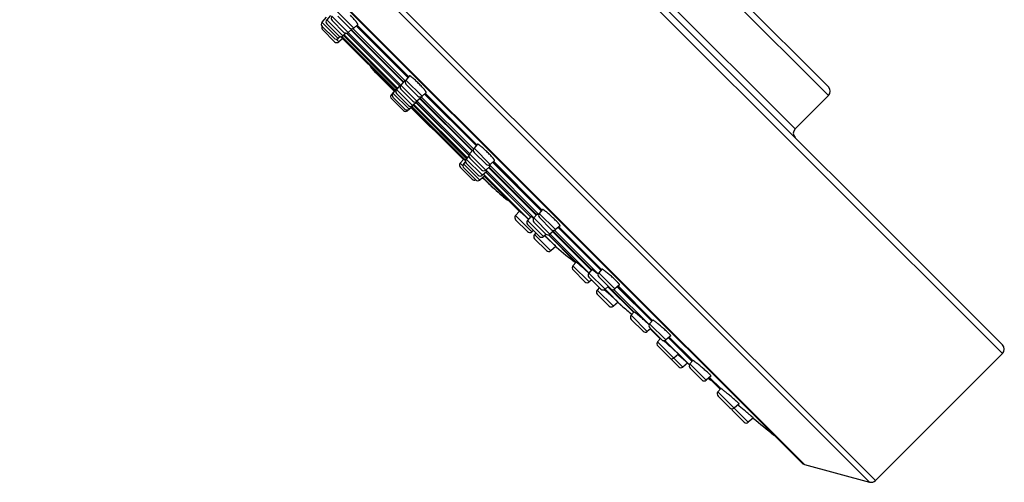
# Model space of a CAD drawing. Units: inches. Extents: x 6.5 to 15, y -1.2 to 19.3.
# Drawn here: x 6.5 to 11.3, y 12.5 to 14.8 of the extents above; entities that cross this region are included whole.
import ezdxf

# ---------------------------------------------------------------- set-up
doc = ezdxf.new("R2010")
doc.units = ezdxf.units.IN
doc.header["$LTSCALE"] = 1.21
doc.header["$MEASUREMENT"] = 0
doc.layers.get('0').update_dxf_attribs({"linetype": 'CONTINUOUS'})

msp = doc.modelspace()

# ---------------------------------------------------------------- linework, layer by layer
at = {"color": 9, "linetype": 'CONTINUOUS'}
for p, q in [((11.2763, 13.1542), (7.0973, 17.3332)), ((10.626, 12.5252), (6.4682, 16.6829)), ((10.655, 12.5329), (6.476, 16.7119)), ((10.4249, 14.4171), (8.3602, 16.4819)), ((10.3071, 12.6106), (6.5536, 16.3641)), ((8.1968, 16.3185), (10.2616, 14.2538)), ((8.0495, 14.7092), (7.9703, 14.7885)), ((8.075, 14.7262), (7.9957, 14.8054)), ((8.1028, 14.7479), (8.0235, 14.8272)), ((8.0264, 14.697), (7.9471, 14.7763)), ((8.0914, 14.74), (8.3462, 14.4852)), ((8.3547, 14.4891), (8.0994, 14.7445)), ((8.3684, 14.5046), (8.1153, 14.7577)), ((8.1193, 14.7617), (8.371, 14.5101)), ((8.029, 14.6803), (8.0158, 14.6935)), ((8.3069, 14.4432), (8.0452, 14.7049)), ((8.0481, 14.6968), (8.3029, 14.442)), ((8.0522, 14.7119), (8.3123, 14.4518)), ((8.3172, 14.4535), (8.0569, 14.7138)), ((8.0691, 14.7232), (8.3267, 14.4657)), ((8.3329, 14.4691), (8.0754, 14.7266)), ((8.4117, 14.3894), (8.3325, 14.4687)), ((8.4365, 14.4142), (8.3572, 14.4934)), ((8.29, 14.4192), (8.2865, 14.4227)), ((8.3728, 14.3505), (8.2936, 14.4298)), ((8.3905, 14.3682), (8.3113, 14.4475)), ((8.4282, 14.4032), (8.683, 14.1484)), ((8.6876, 14.1563), (8.4322, 14.4117)), ((8.7007, 14.1723), (8.4491, 14.4239)), ((8.4531, 14.428), (8.7048, 14.1763)), ((8.385, 14.3598), (8.6398, 14.1051)), ((8.6479, 14.1022), (8.3876, 14.3624)), ((8.3948, 14.3692), (8.6535, 14.1105)), ((8.6569, 14.1138), (8.3965, 14.3742)), ((8.4088, 14.3836), (8.6663, 14.1261)), ((8.6696, 14.1323), (8.4121, 14.3898)), ((8.3658, 14.3435), (8.3623, 14.347)), ((8.7485, 14.0527), (8.6692, 14.132)), ((8.7702, 14.0805), (8.6909, 14.1597)), ((8.6365, 14.0727), (8.6233, 14.0859)), ((8.7193, 14.0041), (8.6401, 14.0833)), ((8.7315, 14.0272), (8.6523, 14.1065)), ((8.7636, 14.0678), (8.9969, 13.8345)), ((9.0067, 13.8372), (8.7659, 14.078)), ((9.0199, 13.8531), (8.7829, 14.0901)), ((8.7854, 14.0957), (9.024, 13.8571)), ((8.7817, 13.9684), (8.7327, 14.0174)), ((8.9577, 13.813), (8.7375, 14.0332)), ((8.7414, 14.0227), (8.9127, 13.8514)), ((8.9821, 13.8198), (8.7489, 14.0531)), ((8.7489, 14.0435), (8.7504, 14.042)), ((8.7504, 14.042), (8.9679, 13.8245)), ((8.973, 13.7504), (8.8937, 13.8297)), ((9.0893, 13.7613), (9.0101, 13.8406)), ((9.0314, 13.7274), (8.9521, 13.8066)), ((9.0623, 13.7389), (8.983, 13.8182)), ((9.1045, 13.7765), (9.3146, 13.5664)), ((9.0658, 13.6576), (8.9865, 13.7368)), ((9.0947, 13.676), (9.0362, 13.7345)), ((9.0564, 13.736), (9.1903, 13.6021)), ((9.2529, 13.5491), (9.0626, 13.7393)), ((9.0774, 13.754), (9.2664, 13.565)), ((9.2973, 13.5466), (9.0851, 13.7588)), ((9.3106, 13.5624), (9.1005, 13.7725)), ((9.254, 13.5048), (9.1747, 13.584)), ((9.3317, 13.4694), (9.2525, 13.5487)), ((9.38, 13.4707), (9.3007, 13.55)), ((9.3724, 13.3864), (9.2931, 13.4656)), ((9.413, 13.3889), (9.3308, 13.4711)), ((9.3606, 13.4707), (9.4732, 13.3582)), ((9.5455, 13.2984), (9.3752, 13.4687)), ((9.56, 13.313), (9.3911, 13.4819)), ((9.3952, 13.4859), (9.564, 13.317)), ((9.5385, 13.2627), (9.4592, 13.3419)), ((9.6293, 13.2213), (9.5501, 13.3006)), ((9.7128, 13.0884), (9.5892, 13.212)), ((9.7368, 13.1071), (9.625, 13.2189)), ((9.7573, 13.1157), (9.6405, 13.2325)), ((9.6445, 13.2365), (9.7613, 13.1197)), ((9.8266, 13.0241), (9.7473, 13.1034)), ((9.8491, 13.0239), (9.8377, 13.0353)), ((9.8418, 13.0393), (9.8978, 12.9832)), ((10.0328, 12.8178), (9.8838, 12.9669))]:
    msp.add_line(p, q, dxfattribs=at)
at = {"color": 7, "linetype": 'CONTINUOUS'}
for p, q in [((7.1397, 17.3332), (11.2763, 13.1967)), ((8.4026, 16.4819), (10.4249, 14.4596)), ((6.5571, 16.3561), (10.2991, 12.6141)), ((7.9681, 14.8007), (7.9471, 14.7763)), ((7.9887, 14.8099), (7.9703, 14.7885)), ((8.0824, 14.7487), (8.0243, 14.8068)), ((8.006, 14.6978), (7.9479, 14.7559)), ((8.0291, 14.71), (7.971, 14.7681)), ((8.0546, 14.727), (7.9965, 14.785)), ((8.0936, 14.7422), (8.075, 14.7262)), ((8.0936, 14.7432), (8.0933, 14.7439)), ((8.1224, 14.7648), (8.1028, 14.7479)), ((8.1164, 14.7588), (8.3681, 14.5072)), ((8.0086, 14.6811), (7.9505, 14.7391)), ((8.0369, 14.7061), (8.0264, 14.697)), ((8.0489, 14.6975), (8.029, 14.6803)), ((8.0463, 14.7006), (8.0415, 14.7058)), ((8.0489, 14.6975), (8.0463, 14.7006)), ((8.048, 14.6967), (8.3028, 14.4419)), ((8.0651, 14.7226), (8.0495, 14.7092)), ((8.0517, 14.7114), (8.312, 14.4511)), ((8.0666, 14.7236), (8.3256, 14.4646)), ((8.0895, 14.7381), (8.3443, 14.4833)), ((8.2108, 14.5294), (8.185, 14.5597)), ((8.2108, 14.5294), (8.3005, 14.4396)), ((8.3749, 14.514), (8.3572, 14.4934)), ((8.3138, 14.4533), (8.2936, 14.4298)), ((8.3289, 14.468), (8.3113, 14.4475)), ((8.3493, 14.4882), (8.3325, 14.4687)), ((8.4161, 14.415), (8.358, 14.4731)), ((8.3044, 14.4436), (8.2865, 14.4227)), ((8.3524, 14.3513), (8.2943, 14.4094)), ((8.3701, 14.369), (8.312, 14.4271)), ((8.3913, 14.3902), (8.3332, 14.4483)), ((8.4312, 14.4062), (8.4117, 14.3894)), ((8.457, 14.4319), (8.4365, 14.4142)), ((8.4488, 14.4265), (8.7019, 14.1734)), ((10.2616, 14.2538), (10.4249, 14.4171)), ((8.3454, 14.3443), (8.2873, 14.4023)), ((8.3866, 14.3614), (8.3658, 14.3435)), ((8.3963, 14.3707), (8.3728, 14.3505)), ((8.4724, 14.2677), (8.3827, 14.3575)), ((8.3849, 14.3597), (8.6397, 14.105)), ((8.411, 14.3859), (8.3905, 14.3682)), ((8.3941, 14.3689), (8.653, 14.11)), ((8.4077, 14.3825), (8.6637, 14.1265)), ((8.4263, 14.4013), (8.6811, 14.1465)), ((8.4724, 14.2677), (8.5027, 14.2419)), ((8.7079, 14.1794), (8.6909, 14.1597)), ((8.6657, 14.1221), (8.6523, 14.1065)), ((8.6853, 14.1506), (8.6692, 14.132)), ((8.7498, 14.0812), (8.6917, 14.1393)), ((8.6405, 14.1059), (8.6233, 14.0859)), ((8.6822, 14.0074), (8.6241, 14.0655)), ((8.6492, 14.0939), (8.6401, 14.0833)), ((8.6436, 14.1032), (8.6407, 14.1057)), ((8.6488, 14.0984), (8.6436, 14.1032)), ((8.7111, 14.028), (8.653, 14.0861)), ((8.7281, 14.0535), (8.67, 14.1116)), ((8.7688, 14.0702), (8.7485, 14.0527)), ((8.7617, 14.0659), (8.995, 13.8326)), ((8.7916, 14.0989), (8.7702, 14.0805)), ((8.784, 14.0913), (9.0211, 13.8542)), ((8.6989, 14.0048), (8.6408, 14.0629)), ((8.7437, 14.025), (8.7193, 14.0041)), ((8.7529, 14.0456), (8.7315, 14.0272)), ((8.7423, 14.0272), (8.7378, 14.0322)), ((8.7391, 14.0239), (8.912, 13.851)), ((8.7484, 14.0418), (8.9665, 13.8237)), ((8.9126, 13.8516), (8.8937, 13.8297)), ((8.9684, 13.8255), (8.9521, 13.8066)), ((8.9984, 13.836), (8.983, 13.8182)), ((9.0063, 13.8314), (9.0015, 13.8348)), ((9.0263, 13.8594), (9.0101, 13.8406)), ((8.9526, 13.7512), (8.8945, 13.8093)), ((9.011, 13.7281), (8.9529, 13.7862)), ((8.957, 13.8118), (8.956, 13.8127)), ((8.9781, 13.8186), (8.9715, 13.8238)), ((9.0419, 13.7397), (8.9838, 13.7978)), ((9.0689, 13.7621), (9.0109, 13.8202)), ((9.1116, 13.7804), (9.0893, 13.7613)), ((8.9815, 13.7577), (8.973, 13.7504)), ((8.9938, 13.7453), (8.9865, 13.7368)), ((9.0435, 13.7378), (9.0314, 13.7274)), ((9.0373, 13.7289), (9.0357, 13.7305)), ((9.048, 13.719), (9.0373, 13.7289)), ((9.0545, 13.7357), (9.1892, 13.601)), ((9.0835, 13.7571), (9.0623, 13.7389)), ((9.0755, 13.7521), (9.2645, 13.5631)), ((9.0835, 13.7571), (9.0834, 13.7578)), ((9.1016, 13.7736), (9.3117, 13.5635)), ((9.0454, 13.6584), (8.9873, 13.7164)), ((9.0828, 13.687), (9.048, 13.719)), ((9.0889, 13.6813), (9.0828, 13.687)), ((9.0911, 13.6793), (9.0889, 13.6813)), ((9.0911, 13.6793), (9.0658, 13.6576)), ((9.0947, 13.676), (9.0911, 13.6793)), ((9.1904, 13.6023), (9.1747, 13.584)), ((9.2336, 13.5056), (9.1755, 13.5636)), ((9.2525, 13.5482), (9.2518, 13.5489)), ((9.2672, 13.5659), (9.2525, 13.5487)), ((9.3163, 13.5681), (9.3007, 13.55)), ((9.3113, 13.4702), (9.2532, 13.5283)), ((9.2652, 13.5145), (9.254, 13.5048)), ((9.3596, 13.4715), (9.3015, 13.5296)), ((9.4029, 13.4905), (9.38, 13.4707)), ((9.3039, 13.4782), (9.2931, 13.4656)), ((9.352, 13.3871), (9.2939, 13.4452)), ((9.3285, 13.4665), (9.3277, 13.4672)), ((9.3478, 13.4833), (9.3317, 13.4694)), ((9.3459, 13.4817), (9.4713, 13.3563)), ((9.3922, 13.483), (9.5611, 13.3141)), ((9.3954, 13.4062), (9.3724, 13.3864)), ((9.4736, 13.3586), (9.4592, 13.3419)), ((9.5181, 13.2634), (9.46, 13.3215)), ((9.5651, 13.3181), (9.5501, 13.3006)), ((9.5543, 13.2762), (9.5385, 13.2627)), ((9.6089, 13.2221), (9.5508, 13.2802)), ((9.5527, 13.2749), (9.5945, 13.2331)), ((9.6033, 13.2283), (9.5892, 13.212)), ((9.6242, 13.2114), (9.6222, 13.2131)), ((9.6529, 13.2417), (9.6293, 13.2213)), ((9.6416, 13.2336), (9.7584, 13.1168)), ((9.6481, 13.1335), (9.59, 13.1916)), ((9.6912, 13.1523), (9.6685, 13.1327)), ((10.655, 12.5329), (11.2763, 13.1542)), ((9.6924, 13.0891), (9.6534, 13.1281)), ((9.6913, 13.1461), (9.6877, 13.1493)), ((9.7272, 13.1153), (9.6913, 13.1461)), ((9.7357, 13.108), (9.7128, 13.0884)), ((9.7357, 13.108), (9.7272, 13.1153)), ((9.7368, 13.1071), (9.7357, 13.108)), ((9.7619, 13.1203), (9.7473, 13.1034)), ((9.8062, 13.0249), (9.7481, 13.083)), ((9.8507, 13.0449), (9.8266, 13.0241)), ((9.8389, 13.0364), (9.8949, 12.9803)), ((9.8981, 12.9835), (9.8838, 12.9669)), ((9.9426, 12.8884), (9.8846, 12.9465)), ((10.0124, 12.8186), (9.9543, 12.8767)), ((9.9875, 12.9087), (9.963, 12.8876)), ((10.0575, 12.8391), (10.0328, 12.8178)), ((10.2991, 12.6141), (10.3071, 12.6106)), ((10.3071, 12.6106), (10.626, 12.5252))]:
    msp.add_line(p, q, dxfattribs=at)
for centre, radius, start, end in [((7.9816, 14.7787), 0.015, 139.2892, 225), ((8.0071, 14.7957), 0.015, 139.2892, 225), ((7.9585, 14.7665), 0.015, 139.2892, 225), ((7.9611, 14.7498), 0.015, 154.5307, 225), ((8.093, 14.7593), 0.015, 225, 310.7108), ((8.0166, 14.7084), 0.015, 225, 310.7108), ((8.0397, 14.7206), 0.015, 225, 310.7108), ((8.0652, 14.7376), 0.015, 225, 310.7108), ((8.0192, 14.6917), 0.015, 225, 310.7108), ((8.3438, 14.4589), 0.015, 139.2892, 225), ((8.3686, 14.4837), 0.015, 139.2892, 225), ((10.4037, 14.4383), 0.03, 315, 45), ((8.2979, 14.4129), 0.015, 139.2892, 225), ((8.305, 14.42), 0.015, 139.2892, 225), ((8.3226, 14.4377), 0.015, 139.2892, 225), ((8.4267, 14.4256), 0.015, 225, 310.7108), ((8.395, 14.3868), 0.0417, 33.8403, 35.0641), ((8.3807, 14.3796), 0.015, 225, 310.7108), ((8.4019, 14.4008), 0.015, 225, 310.7108), ((8.356, 14.3548), 0.015, 225, 310.7108), ((8.3631, 14.3619), 0.015, 225, 310.7108), ((10.2828, 14.2326), 0.03, 135, 225), ((8.6806, 14.1222), 0.015, 139.2892, 225), ((8.7023, 14.1499), 0.015, 139.2892, 225), ((8.6347, 14.0761), 0.015, 139.2892, 225), ((8.6514, 14.0735), 0.015, 139.2892, 225), ((8.6636, 14.0967), 0.015, 139.2892, 225), ((8.7604, 14.0918), 0.015, 225, 310.7108), ((8.7217, 14.0386), 0.015, 225, 310.7108), ((8.7387, 14.0641), 0.015, 225, 310.7108), ((8.6928, 14.018), 0.015, 225, 295.4693), ((8.7095, 14.0154), 0.015, 225, 310.7108), ((25.5937, 31.6507), 24.3989, 226.28544, 226.4451), ((9.4707, 14.6931), 1, 226.4451, 231.9664), ((8.9051, 13.8199), 0.015, 139.2892, 225), ((9.0215, 13.8308), 0.015, 139.2892, 225), ((7.0202, 11.7371), 2.8382, 46.9966, 47.3259), ((8.9635, 13.7968), 0.015, 139.2892, 225), ((8.7442, 13.5354), 0.3673, 49.803, 50.4473), ((8.9944, 13.8084), 0.015, 139.2892, 225), ((8.9632, 13.7618), 0.015, 225, 310.7108), ((8.9979, 13.7271), 0.015, 139.2892, 225), ((9.0216, 13.7387), 0.015, 225, 310.7108), ((9.0525, 13.7503), 0.015, 225, 310.7108), ((9.0796, 13.7727), 0.015, 225, 310.7108), ((9.056, 13.669), 0.015, 225, 310.7108), ((9.7709, 14.4127), 1, 227.451, 234.38), ((9.1861, 13.5743), 0.015, 139.2892, 225), ((7.9541, 12.1482), 1.9095, 47.3396, 47.8845), ((8.1479, 12.3587), 1.6234, 47.1541, 47.3363), ((9.2638, 13.5389), 0.015, 139.2892, 225), ((9.3121, 13.5402), 0.015, 139.2892, 225), ((9.2442, 13.5162), 0.015, 225, 310.7108), ((9.3045, 13.4558), 0.015, 139.2892, 225), ((9.3219, 13.4808), 0.015, 225, 310.7108), ((6.4, 10.1413), 4.4309, 48.434, 48.6291), ((5.5859, 9.2234), 5.6578, 48.2655, 48.4335), ((9.3702, 13.4821), 0.015, 225, 310.7108), ((25.5937, 31.6507), 24.3989, 228.39988, 228.45773), ((9.3626, 13.3977), 0.015, 225, 310.7108), ((10.0762, 14.1374), 1, 228.4577, 232.2001), ((9.4706, 13.3321), 0.015, 139.2892, 225), ((9.03, 12.7442), 0.7564, 47.0025, 47.1754), ((9.092, 12.8106), 0.6655, 46.7876, 47.0055), ((9.5614, 13.2908), 0.015, 139.2892, 225), ((9.5287, 13.274), 0.015, 225, 310.7108), ((9.6006, 13.2022), 0.015, 139.2892, 225), ((10.3016, 13.9402), 1, 225, 225.5573), ((9.6195, 13.2327), 0.015, 225, 310.7108), ((8.7717, 12.2005), 1.3224, 49.9744, 50.3419), ((7.8952, 11.1625), 2.6809, 49.177, 49.8405), ((11.2551, 13.1755), 0.03, 315, 45), ((9.6587, 13.1441), 0.015, 225, 310.7108), ((10.3867, 13.8671), 1, 229.4657, 230.0788), ((9.7587, 13.0936), 0.015, 139.2892, 225), ((9.703, 13.0997), 0.015, 225, 310.7108), ((9.8168, 13.0355), 0.015, 225, 310.7108), ((10.3867, 13.8671), 1, 236.6077, 237.4804), ((9.7819, 12.9185), 0.125, 52.6179, 57.4804), ((9.8952, 12.9571), 0.015, 139.2892, 225), ((9.9533, 12.899), 0.015, 225, 310.7108), ((9.9649, 12.8873), 0.015, 191.0015, 225), ((7.1549, 9.4371), 4.4721, 50.2814, 50.8138), ((10.023, 12.8292), 0.015, 225, 310.7108), ((25.5937, 31.6507), 24.3989, 230.4472, 230.75355), ((10.6337, 12.5541), 0.03, 255, 315)]:
    msp.add_arc(centre, radius, start, end, dxfattribs=at)
for points, knots in [([(8.1224, 14.7648), (8.1225, 14.7649), (8.1226, 14.7651), (8.1226, 14.7654), (8.1226, 14.7659), (8.1224, 14.7664), (8.1222, 14.767), (8.1217, 14.768), (8.1208, 14.7695), (8.1195, 14.7716), (8.1178, 14.774), (8.1157, 14.7767), (8.1134, 14.7797), (8.1107, 14.783), (8.1067, 14.7878), (8.101, 14.7943), (8.0938, 14.8023), (8.0886, 14.8077), (8.086, 14.8104)], [0, 0, 0, 0, 0.004531, 0.01007, 0.017276, 0.026441, 0.037696, 0.051101, 0.084424, 0.126284, 0.176365, 0.2343, 0.299559, 0.371503, 0.44948, 0.620627, 0.806724, 1, 1, 1, 1]), ([(8.0936, 14.7422), (8.0937, 14.7423), (8.0938, 14.7424), (8.0938, 14.7426), (8.0937, 14.7429), (8.0937, 14.7431), (8.0936, 14.7432)], [0, 0, 0, 0, 0.167317, 0.375054, 0.648982, 1, 1, 1, 1]), ([(8.4198, 14.4768), (8.4171, 14.4795), (8.4118, 14.4847), (8.404, 14.4921), (8.3976, 14.4979), (8.3929, 14.502), (8.3896, 14.5047), (8.3867, 14.5072), (8.384, 14.5092), (8.3816, 14.511), (8.3796, 14.5124), (8.3781, 14.5132), (8.377, 14.5137), (8.3764, 14.514), (8.3759, 14.5141), (8.3755, 14.5142), (8.3751, 14.5142), (8.375, 14.514), (8.3749, 14.514)], [0, 0, 0, 0, 0.193352, 0.379553, 0.550789, 0.628791, 0.700741, 0.765985, 0.823878, 0.873897, 0.915677, 0.94891, 0.962272, 0.973488, 0.982626, 0.989823, 0.995389, 1, 1, 1, 1]), ([(8.315, 14.4528), (8.3148, 14.4529), (8.3145, 14.453), (8.3142, 14.4532), (8.314, 14.4533), (8.3139, 14.4533), (8.3138, 14.4533), (8.3138, 14.4533)], [0, 0, 0, 0, 0.40722, 0.704235, 0.812476, 0.895362, 1, 1, 1, 1]), ([(8.3315, 14.4668), (8.3311, 14.4671), (8.3306, 14.4674), (8.3299, 14.4678), (8.3294, 14.468), (8.3292, 14.4681), (8.329, 14.4681), (8.3289, 14.468)], [0, 0, 0, 0, 0.407997, 0.7057, 0.814121, 0.896954, 1, 1, 1, 1]), ([(8.3538, 14.4861), (8.3534, 14.4865), (8.3525, 14.4871), (8.3513, 14.4878), (8.3504, 14.4882), (8.3499, 14.4883), (8.3497, 14.4883), (8.3496, 14.4883)], [0, 0, 0, 0, 0.368017, 0.656464, 0.86564, 0.941565, 1, 1, 1, 1]), ([(8.457, 14.4319), (8.4571, 14.4319), (8.4572, 14.4321), (8.4572, 14.4324), (8.4572, 14.4329), (8.457, 14.4334), (8.4568, 14.434), (8.4563, 14.435), (8.4554, 14.4365), (8.454, 14.4386), (8.4523, 14.4409), (8.4502, 14.4436), (8.4478, 14.4466), (8.445, 14.4498), (8.4409, 14.4546), (8.4352, 14.4609), (8.4277, 14.4688), (8.4225, 14.4741), (8.4198, 14.4768)], [0, 0, 0, 0, 0.004611, 0.010177, 0.017374, 0.026511, 0.037727, 0.051088, 0.084322, 0.126102, 0.176121, 0.234015, 0.299258, 0.371208, 0.44921, 0.620446, 0.806648, 1, 1, 1, 1]), ([(8.4312, 14.4062), (8.4313, 14.4063), (8.4314, 14.4064), (8.4314, 14.4067), (8.4313, 14.4071), (8.4311, 14.4075), (8.4309, 14.408), (8.4304, 14.4089), (8.43, 14.4096), (8.4297, 14.4101)], [0, 0, 0, 0, 0.048503, 0.110331, 0.1938, 0.302123, 0.436563, 0.59762, 1, 1, 1, 1]), ([(8.3963, 14.3707), (8.3963, 14.3708), (8.3964, 14.3709), (8.3963, 14.371), (8.3963, 14.3712), (8.3961, 14.3715), (8.3959, 14.3718), (8.3958, 14.3719)], [0, 0, 0, 0, 0.104638, 0.187523, 0.295764, 0.592779, 1, 1, 1, 1]), ([(8.411, 14.3859), (8.4111, 14.3859), (8.4111, 14.3861), (8.411, 14.3864), (8.4109, 14.3868), (8.4105, 14.3875), (8.4101, 14.388), (8.4099, 14.3884)], [0, 0, 0, 0, 0.104096, 0.187088, 0.295496, 0.592792, 1, 1, 1, 1]), ([(8.7535, 14.143), (8.7507, 14.1456), (8.7453, 14.1507), (8.7373, 14.158), (8.7309, 14.1636), (8.726, 14.1677), (8.7228, 14.1703), (8.7198, 14.1727), (8.717, 14.1748), (8.7146, 14.1765), (8.7126, 14.1778), (8.7111, 14.1787), (8.71, 14.1792), (8.7094, 14.1794), (8.7089, 14.1796), (8.7085, 14.1796), (8.7081, 14.1796), (8.7079, 14.1795), (8.7079, 14.1794)], [0, 0, 0, 0, 0.193275, 0.379372, 0.550518, 0.628495, 0.700439, 0.765699, 0.823633, 0.873715, 0.915575, 0.948898, 0.962303, 0.973558, 0.982724, 0.98993, 0.995469, 1, 1, 1, 1]), ([(8.687, 14.1503), (8.6867, 14.1504), (8.6863, 14.1506), (8.6857, 14.1507), (8.6855, 14.1507), (8.6855, 14.1507)], [0, 0, 0, 0, 0.621392, 0.838147, 1, 1, 1, 1]), ([(8.7916, 14.0989), (8.7917, 14.0989), (8.7918, 14.0991), (8.7918, 14.0994), (8.7917, 14.0999), (8.7916, 14.1004), (8.7913, 14.101), (8.7909, 14.1017), (8.7905, 14.1025), (8.7897, 14.1037), (8.7885, 14.1054), (8.7867, 14.1078), (8.7845, 14.1104), (8.782, 14.1133), (8.7792, 14.1165), (8.775, 14.1212), (8.7691, 14.1274), (8.7615, 14.1351), (8.7562, 14.1403), (8.7535, 14.143)], [0, 0, 0, 0, 0.004503, 0.00995, 0.017036, 0.026074, 0.037204, 0.05049, 0.065963, 0.083615, 0.125323, 0.17531, 0.23321, 0.298493, 0.370511, 0.448601, 0.62005, 0.806469, 1, 1, 1, 1]), ([(8.7688, 14.0702), (8.769, 14.0704), (8.769, 14.0708), (8.7688, 14.0713), (8.7686, 14.0717), (8.7682, 14.0724), (8.7676, 14.0734), (8.7668, 14.0745), (8.7658, 14.0758), (8.7651, 14.0767), (8.7647, 14.0772)], [0, 0, 0, 0, 0.087809, 0.124959, 0.168994, 0.27829, 0.416356, 0.583101, 0.7779, 1, 1, 1, 1]), ([(8.7437, 14.025), (8.7437, 14.0251), (8.7437, 14.0251), (8.7437, 14.0253), (8.7436, 14.0255), (8.7434, 14.0257), (8.7432, 14.026), (8.7429, 14.0265), (8.7425, 14.0269), (8.7423, 14.0272)], [0, 0, 0, 0, 0.031623, 0.083847, 0.163328, 0.271691, 0.409445, 0.576749, 1, 1, 1, 1]), ([(8.7529, 14.0456), (8.7529, 14.0457), (8.753, 14.0458), (8.7529, 14.046), (8.7528, 14.0463), (8.7527, 14.0465), (8.7525, 14.047), (8.752, 14.0476), (8.7514, 14.0485), (8.7506, 14.0496), (8.7496, 14.0508), (8.7488, 14.0516), (8.7484, 14.0521)], [0, 0, 0, 0, 0.02919, 0.051706, 0.080921, 0.117233, 0.160829, 0.270171, 0.409228, 0.577722, 0.774919, 1, 1, 1, 1]), ([(8.944, 13.8238), (8.9419, 13.8258), (8.9378, 13.8296), (8.9318, 13.835), (8.9272, 13.8392), (8.9239, 13.8422), (8.9217, 13.8441), (8.9197, 13.8459), (8.9179, 13.8474), (8.9164, 13.8487), (8.9151, 13.8498), (8.9142, 13.8505), (8.9136, 13.851), (8.9133, 13.8512), (8.913, 13.8514), (8.9128, 13.8515), (8.9127, 13.8516), (8.9126, 13.8516), (8.9126, 13.8516)], [0, 0, 0, 0, 0.2085, 0.401445, 0.574007, 0.651235, 0.721709, 0.785007, 0.840735, 0.888506, 0.928019, 0.959054, 0.971325, 0.981398, 0.989263, 0.99493, 0.998437, 1, 1, 1, 1]), ([(8.9715, 13.8238), (8.9711, 13.8241), (8.9705, 13.8245), (8.9698, 13.8249), (8.9693, 13.8252), (8.969, 13.8254), (8.9687, 13.8255), (8.9685, 13.8255), (8.9684, 13.8255), (8.9684, 13.8255)], [0, 0, 0, 0, 0.418652, 0.584978, 0.722522, 0.831376, 0.912009, 0.966049, 1, 1, 1, 1]), ([(9.0015, 13.8348), (9.0011, 13.835), (9.0004, 13.8355), (8.9996, 13.8359), (8.999, 13.8361), (8.9987, 13.8361), (8.9985, 13.8361), (8.9984, 13.836)], [0, 0, 0, 0, 0.404428, 0.701276, 0.810163, 0.893986, 1, 1, 1, 1]), ([(9.0723, 13.8236), (9.0696, 13.8262), (9.0641, 13.8312), (9.056, 13.8383), (9.0484, 13.8447), (9.0425, 13.8495), (9.0382, 13.8528), (9.0355, 13.8548), (9.033, 13.8565), (9.0312, 13.8576), (9.03, 13.8584), (9.0291, 13.8588), (9.0284, 13.8592), (9.0278, 13.8594), (9.0273, 13.8596), (9.0269, 13.8596), (9.0265, 13.8596), (9.0264, 13.8595), (9.0263, 13.8594)], [0, 0, 0, 0, 0.193324, 0.379452, 0.550648, 0.700662, 0.76599, 0.824003, 0.874166, 0.916099, 0.933876, 0.949478, 0.962889, 0.974129, 0.983248, 0.99036, 0.995731, 1, 1, 1, 1]), ([(9.1116, 13.7804), (9.1116, 13.7805), (9.1117, 13.7807), (9.1117, 13.781), (9.1117, 13.7814), (9.1115, 13.7819), (9.1112, 13.7825), (9.1108, 13.7831), (9.1103, 13.7839), (9.1095, 13.7851), (9.1082, 13.7868), (9.1063, 13.7891), (9.1041, 13.7917), (9.1016, 13.7945), (9.0987, 13.7976), (9.0943, 13.8022), (9.0883, 13.8083), (9.0806, 13.8159), (9.0751, 13.821), (9.0723, 13.8236)], [0, 0, 0, 0, 0.004212, 0.009404, 0.01629, 0.025174, 0.036183, 0.049377, 0.064781, 0.082384, 0.124045, 0.174042, 0.231999, 0.297377, 0.369517, 0.447749, 0.619506, 0.80622, 1, 1, 1, 1]), ([(9.2346, 13.5647), (9.2318, 13.5672), (9.2263, 13.5722), (9.2195, 13.5782), (9.2142, 13.5828), (9.2106, 13.586), (9.2071, 13.589), (9.2039, 13.5917), (9.201, 13.5942), (9.1984, 13.5964), (9.1962, 13.5982), (9.1943, 13.5997), (9.1929, 13.6008), (9.192, 13.6014), (9.1915, 13.6018), (9.1911, 13.6021), (9.1908, 13.6023), (9.1906, 13.6023), (9.1905, 13.6024), (9.1904, 13.6023)], [0, 0, 0, 0, 0.194817, 0.382346, 0.470912, 0.554923, 0.633587, 0.706179, 0.771998, 0.830366, 0.880758, 0.922709, 0.955784, 0.968905, 0.979716, 0.988196, 0.994337, 0.998172, 1, 1, 1, 1]), ([(9.2975, 13.5426), (9.2954, 13.5444), (9.2915, 13.5477), (9.2859, 13.5524), (9.2808, 13.5566), (9.2765, 13.56), (9.2729, 13.5627), (9.2705, 13.5644), (9.269, 13.5653), (9.2684, 13.5656), (9.2681, 13.5658), (9.2678, 13.5659), (9.2675, 13.5659), (9.2673, 13.5659), (9.2672, 13.5659)], [0, 0, 0, 0, 0.209947, 0.402824, 0.57433, 0.720608, 0.838181, 0.92457, 0.955448, 0.967768, 0.97802, 0.986234, 0.992486, 1, 1, 1, 1]), ([(9.3626, 13.5326), (9.3597, 13.5351), (9.3542, 13.54), (9.346, 13.547), (9.3383, 13.5534), (9.3323, 13.5581), (9.3281, 13.5613), (9.3253, 13.5633), (9.3229, 13.565), (9.3211, 13.5662), (9.3198, 13.5669), (9.319, 13.5674), (9.3183, 13.5677), (9.3177, 13.568), (9.3172, 13.5682), (9.3168, 13.5683), (9.3164, 13.5682), (9.3163, 13.5681)], [0, 0, 0, 0, 0.193549, 0.379892, 0.551314, 0.701576, 0.767029, 0.825162, 0.875425, 0.917425, 0.935217, 0.950815, 0.964198, 0.975376, 0.984386, 0.991318, 1, 1, 1, 1]), ([(9.4029, 13.4905), (9.403, 13.4905), (9.4031, 13.4907), (9.403, 13.491), (9.4029, 13.4914), (9.4027, 13.4918), (9.4024, 13.4924), (9.402, 13.4931), (9.4015, 13.4938), (9.4006, 13.495), (9.3992, 13.4966), (9.3973, 13.4988), (9.395, 13.5013), (9.3924, 13.5041), (9.3894, 13.5072), (9.385, 13.5116), (9.3788, 13.5176), (9.3709, 13.525), (9.3654, 13.53), (9.3626, 13.5326)], [0, 0, 0, 0, 0.003749, 0.008578, 0.015207, 0.023907, 0.034785, 0.047888, 0.063232, 0.080801, 0.122455, 0.172509, 0.230571, 0.296089, 0.36839, 0.446797, 0.61891, 0.805949, 1, 1, 1, 1]), ([(9.3954, 13.4062), (9.3954, 13.4062), (9.3954, 13.4062), (9.3954, 13.4062), (9.3953, 13.4063), (9.3952, 13.4064), (9.3951, 13.4065), (9.3949, 13.4067), (9.3946, 13.407), (9.3942, 13.4075), (9.3936, 13.408), (9.393, 13.4086), (9.3922, 13.4093), (9.3914, 13.4101), (9.3901, 13.4113), (9.3882, 13.4131), (9.3857, 13.4154), (9.3828, 13.4179), (9.3797, 13.4208), (9.3763, 13.4239), (9.3727, 13.4272), (9.3674, 13.4319), (9.3606, 13.438), (9.3551, 13.4429), (9.3522, 13.4455)], [0, 0, 0, 0, 0.000367, 0.00128, 0.002785, 0.004886, 0.007585, 0.010879, 0.019248, 0.029978, 0.043052, 0.058449, 0.07613, 0.096042, 0.11813, 0.168618, 0.227152, 0.293147, 0.365912, 0.444755, 0.528934, 0.617644, 0.805342, 1, 1, 1, 1]), ([(9.5186, 13.322), (9.5157, 13.3245), (9.5102, 13.3293), (9.502, 13.3363), (9.4955, 13.3418), (9.4907, 13.3458), (9.4874, 13.3485), (9.4845, 13.3509), (9.4818, 13.353), (9.4795, 13.3547), (9.4776, 13.3562), (9.476, 13.3573), (9.4749, 13.358), (9.4743, 13.3584), (9.474, 13.3585), (9.4738, 13.3586), (9.4737, 13.3586), (9.4736, 13.3586), (9.4736, 13.3586)], [0, 0, 0, 0, 0.194499, 0.381829, 0.554179, 0.632741, 0.705233, 0.770993, 0.829366, 0.879748, 0.921715, 0.954888, 0.978931, 0.987488, 0.99375, 0.996042, 0.997802, 1, 1, 1, 1]), ([(9.5442, 13.299), (9.5402, 13.3027), (9.5317, 13.3104), (9.5231, 13.318), (9.5186, 13.322)], [0, 0, 0, 0, 0.474211, 1, 1, 1, 1]), ([(9.6114, 13.2827), (9.6085, 13.2851), (9.6029, 13.29), (9.5946, 13.2969), (9.5869, 13.3032), (9.5801, 13.3085), (9.575, 13.3124), (9.5716, 13.3148), (9.5698, 13.316), (9.5685, 13.3168), (9.5677, 13.3172), (9.5671, 13.3176), (9.5665, 13.3179), (9.566, 13.3181), (9.5656, 13.3182), (9.5652, 13.3182), (9.5651, 13.3181)], [0, 0, 0, 0, 0.193842, 0.380473, 0.55219, 0.702749, 0.826586, 0.876936, 0.918973, 0.936758, 0.952327, 0.96565, 0.976729, 0.985582, 0.992272, 1, 1, 1, 1]), ([(9.6529, 13.2417), (9.653, 13.2417), (9.6531, 13.2419), (9.653, 13.2421), (9.6529, 13.2425), (9.6526, 13.2429), (9.6523, 13.2434), (9.6518, 13.2441), (9.6513, 13.2448), (9.6503, 13.2459), (9.6489, 13.2475), (9.646, 13.2506), (9.6415, 13.2551), (9.6352, 13.2612), (9.6279, 13.268), (9.6199, 13.2752), (9.6142, 13.2802), (9.6114, 13.2827)], [0, 0, 0, 0, 0.003142, 0.007548, 0.013905, 0.022428, 0.033193, 0.046226, 0.061535, 0.079095, 0.120795, 0.170951, 0.294838, 0.445908, 0.61837, 0.805707, 1, 1, 1, 1]), ([(9.6912, 13.1523), (9.6912, 13.1523), (9.6912, 13.1524), (9.6911, 13.1526), (9.6908, 13.1528), (9.6905, 13.1532), (9.6901, 13.1536), (9.6895, 13.1542), (9.6889, 13.1548), (9.6878, 13.1558), (9.6863, 13.1573), (9.6841, 13.1593), (9.6816, 13.1616), (9.6787, 13.1641), (9.6756, 13.167), (9.6721, 13.17), (9.6685, 13.1733), (9.6632, 13.1779), (9.6563, 13.1839), (9.6507, 13.1888), (9.6478, 13.1913)], [0, 0, 0, 0, 0.00144, 0.00507, 0.011053, 0.019402, 0.030109, 0.043159, 0.058534, 0.076197, 0.118168, 0.168642, 0.227176, 0.293178, 0.365957, 0.444814, 0.529004, 0.617721, 0.805407, 1, 1, 1, 1]), ([(9.808, 13.0848), (9.8051, 13.0872), (9.7994, 13.092), (9.7911, 13.0988), (9.7845, 13.1042), (9.7796, 13.1081), (9.7763, 13.1107), (9.7732, 13.113), (9.7705, 13.115), (9.7681, 13.1168), (9.7661, 13.1182), (9.7647, 13.1191), (9.7637, 13.1197), (9.7632, 13.12), (9.7627, 13.1202), (9.7624, 13.1204), (9.7621, 13.1204), (9.762, 13.1204), (9.7619, 13.1203)], [0, 0, 0, 0, 0.194163, 0.381114, 0.553155, 0.6316, 0.704015, 0.76973, 0.828082, 0.878494, 0.92054, 0.95382, 0.967066, 0.978027, 0.986707, 0.993135, 0.997416, 1, 1, 1, 1]), ([(9.8507, 13.0449), (9.8507, 13.0449), (9.8508, 13.045), (9.8507, 13.0451), (9.8507, 13.0453), (9.8505, 13.0456), (9.8502, 13.046), (9.8498, 13.0465), (9.8493, 13.0471), (9.8487, 13.0477), (9.8478, 13.0488), (9.8463, 13.0504), (9.8442, 13.0524), (9.8417, 13.0548), (9.8389, 13.0574), (9.8358, 13.0603), (9.8311, 13.0646), (9.8247, 13.0703), (9.8165, 13.0774), (9.8109, 13.0823), (9.808, 13.0848)], [0, 0, 0, 0, 0.002435, 0.004193, 0.006446, 0.012573, 0.020966, 0.03166, 0.044664, 0.059974, 0.077558, 0.119354, 0.169648, 0.228014, 0.293867, 0.366518, 0.445267, 0.618004, 0.805551, 1, 1, 1, 1]), ([(9.8998, 12.9827), (9.8996, 12.9828), (9.8992, 12.9831), (9.8987, 12.9833), (9.8984, 12.9835), (9.8982, 12.9835), (9.8981, 12.9835), (9.8981, 12.9835)], [0, 0, 0, 0, 0.420917, 0.725755, 0.915063, 0.968388, 1, 1, 1, 1]), ([(9.9437, 12.9475), (9.9389, 12.9516), (9.9318, 12.9574), (9.9226, 12.9649), (9.9165, 12.9699), (9.911, 12.9742), (9.9064, 12.9778), (9.9027, 12.9806), (9.9007, 12.9821), (9.8998, 12.9827)], [0, 0, 0, 0, 0.334342, 0.490067, 0.632431, 0.75772, 0.862572, 0.94405, 1, 1, 1, 1]), ([(9.9875, 12.9087), (9.9876, 12.9087), (9.9875, 12.9088), (9.9875, 12.9089), (9.9874, 12.909), (9.9872, 12.9093), (9.9867, 12.9099), (9.9858, 12.9108), (9.9845, 12.9121), (9.9827, 12.9138), (9.9805, 12.9158), (9.978, 12.9181), (9.9751, 12.9207), (9.9719, 12.9235), (9.9671, 12.9276), (9.9606, 12.9333), (9.9523, 12.9403), (9.9466, 12.9451), (9.9437, 12.9475)], [0, 0, 0, 0, 0.00172, 0.003293, 0.005424, 0.011419, 0.019759, 0.043473, 0.076467, 0.118403, 0.168853, 0.227374, 0.293373, 0.366152, 0.445009, 0.617899, 0.805523, 1, 1, 1, 1]), ([(10.0575, 12.8391), (10.0575, 12.8391), (10.0575, 12.8391), (10.0574, 12.8391), (10.0574, 12.8392), (10.0573, 12.8393), (10.0572, 12.8394), (10.057, 12.8396), (10.0567, 12.8399), (10.0562, 12.8403), (10.0556, 12.8408), (10.0549, 12.8414), (10.0542, 12.8421), (10.0533, 12.8429), (10.0519, 12.8441), (10.0499, 12.8457), (10.0473, 12.848), (10.0444, 12.8505), (10.0411, 12.8532), (10.0376, 12.8562), (10.0338, 12.8594), (10.0284, 12.8639), (10.0214, 12.8698), (10.0156, 12.8746), (10.0127, 12.877)], [0, 0, 0, 0, 0.000356, 0.001263, 0.002765, 0.004865, 0.007565, 0.010864, 0.019247, 0.029999, 0.043101, 0.058533, 0.076256, 0.096213, 0.11835, 0.168941, 0.227575, 0.293656, 0.366487, 0.445365, 0.529541, 0.618209, 0.805696, 1, 1, 1, 1])]:
    msp.add_open_spline(points, degree=3, knots=knots, dxfattribs=at)

doc.saveas('drawing.dxf')
